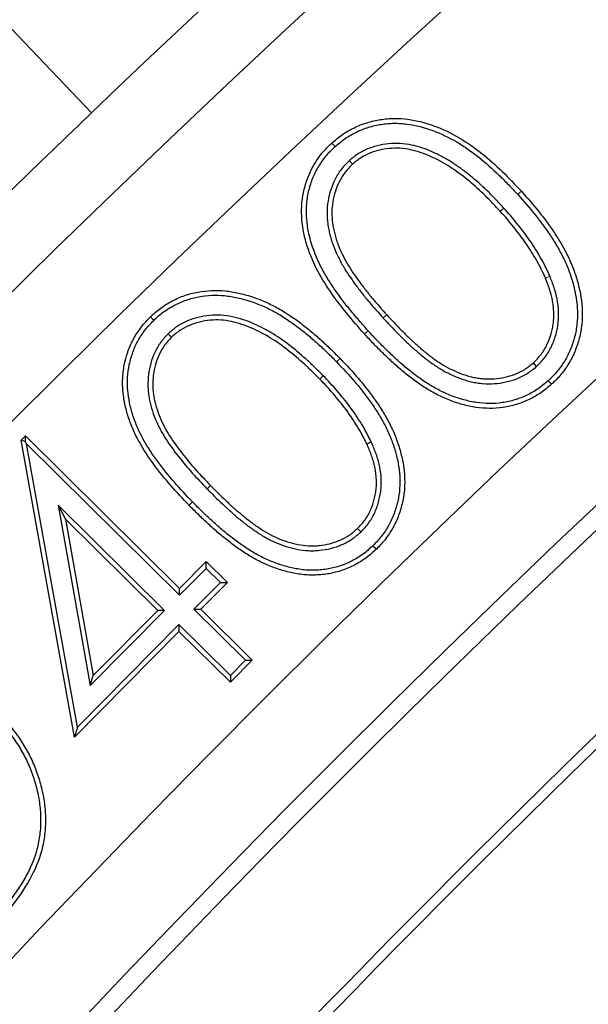
# Model space of a CAD drawing. Units: millimetres. Extents: x 0 to 420, y 0 to 297.
# Drawn here: x 74 to 77, y 241 to 246 of the extents above; entities that cross this region are included whole.
import ezdxf

# ---------------------------------------------------------------- set-up
doc = ezdxf.new("R2010")
doc.units = ezdxf.units.MM

msp = doc.modelspace()

# ---------------------------------------------------------------- linework, layer by layer
at = {"color": 7, "linetype": 'Continuous', "lineweight": 25}
for p, q in [((75.7761, 245.7424), (75.7584, 245.7618)), ((75.853, 245.6662), (75.8707, 245.6468)), ((74.7919, 244.7991), (74.7736, 244.8179)), ((74.8703, 244.7266), (74.8886, 244.7077)), ((75.7845, 244.5734), (75.8034, 244.5917)), ((76.87, 244.5486), (76.8524, 244.5681)), ((74.0714, 244.1477), (74.0955, 244.1722)), ((74.0957, 244.1402), (74.0955, 244.1722)), ((74.0955, 244.1722), (74.9323, 243.3438)), ((74.3608, 242.5365), (74.0714, 244.1477)), ((74.0957, 244.1402), (74.0714, 244.1477)), ((74.1014, 244.1294), (74.0957, 244.1402)), ((74.3777, 242.5909), (74.1014, 244.1294)), ((74.1014, 244.1294), (74.9325, 243.3067)), ((75.9721, 244.1387), (75.9482, 244.1276)), ((74.2734, 243.7961), (74.3136, 243.7193)), ((74.8511, 243.2243), (74.2734, 243.7961)), ((74.2734, 243.7961), (74.4469, 242.8161)), ((74.8139, 243.2241), (74.3136, 243.7193)), ((74.3136, 243.7193), (74.4639, 242.8706)), ((75.9166, 243.6504), (75.8984, 243.6693)), ((74.9323, 243.3438), (75.0765, 243.4893)), ((75.0767, 243.4522), (75.0765, 243.4893)), ((75.0765, 243.4893), (75.1915, 243.3757)), ((74.9325, 243.3067), (75.0767, 243.4522)), ((75.0767, 243.4522), (75.1543, 243.3755)), ((75.1543, 243.3755), (75.0102, 243.23)), ((75.1915, 243.3757), (75.0473, 243.2302)), ((75.1543, 243.3755), (75.1915, 243.3757)), ((74.9325, 243.3067), (74.9323, 243.3438)), ((74.4469, 242.8161), (74.8511, 243.2243)), ((74.4639, 242.8706), (74.8139, 243.2241)), ((74.8511, 243.2243), (74.8139, 243.2241)), ((75.0102, 243.23), (75.0473, 243.2302)), ((75.0102, 243.23), (75.2894, 242.9535)), ((75.0473, 243.2302), (75.3265, 242.9537)), ((74.9287, 243.1476), (74.3777, 242.5909)), ((74.9287, 243.1476), (74.9289, 243.1104)), ((75.2079, 242.8711), (74.9287, 243.1476)), ((74.9289, 243.1104), (74.3608, 242.5365)), ((75.2081, 242.834), (74.9289, 243.1104)), ((75.2894, 242.9535), (75.2079, 242.8711)), ((75.3265, 242.9537), (75.2081, 242.834)), ((75.2894, 242.9535), (75.3265, 242.9537)), ((74.4469, 242.8161), (74.4639, 242.8706)), ((75.2079, 242.8711), (75.2081, 242.834)), ((74.3777, 242.5909), (74.3608, 242.5365))]:
    msp.add_line(p, q, dxfattribs=at)
at = {"color": 8, "linetype": 'Continuous', "lineweight": 18}
for p, q in [((76.6923, 245.4087), (76.6729, 245.391)), ((76.9419, 245.0381), (76.9178, 245.0277)), ((76.0368, 244.8119), (76.0562, 244.8296)), ((75.9552, 244.7428), (75.9358, 244.7251)), ((75.712, 244.498), (75.6932, 244.4797)), ((75.081, 243.8845), (75.0999, 243.9027))]:
    msp.add_line(p, q, dxfattribs=at)
at = {"color": 7, "linetype": 'Continuous', "lineweight": 25, "flags": 128}
for points in [[(70.2659, 250.3238), (72.3803, 248.1034), (74.454, 245.9258)], [(76.933, 244.4711), (76.9383, 244.4653), (76.9436, 244.4595), (76.9507, 244.4517)], [(75.9819, 243.5756), (75.9874, 243.5699), (75.9929, 243.5643), (76.0001, 243.5567)]]:
    msp.add_lwpolyline(points, dxfattribs=at)
at = {"color": 8, "linetype": 'Continuous', "lineweight": 18, "flags": 128}
for points in [[(76.7678, 245.4822), (76.7736, 245.4875), (76.7795, 245.4928), (76.7872, 245.4999)], [(75.0027, 243.8131), (74.9971, 243.8077), (74.9914, 243.8022), (74.9839, 243.7948)]]:
    msp.add_lwpolyline(points, dxfattribs=at)
at = {"color": 7, "linetype": 'Continuous', "lineweight": 25}
for radius in [81.9443, 69]:
    msp.add_circle((124.5809, 193.64), radius, dxfattribs=at)
at = {"color": 8, "linetype": 'Continuous', "lineweight": 18}
for radius in [81.9424, 72.0372, 71.5379]:
    msp.add_circle((124.5809, 193.64), radius, dxfattribs=at)
for radius, start, end in [(81.1236, 95.610805, 174.389195), (80.723, 95.610805, 174.389195), (69.5, 311.311433, 309.268445)]:
    msp.add_arc((124.5809, 193.64), radius, start, end, dxfattribs=at)
at = {"color": 7, "linetype": 'Continuous', "lineweight": 25}
for radius, start, end in [(68.9, 30, 210), (72.4328, 113.707649, 133.792351), (63.2, 106.467443, 143.938557), (68.1, 126.039666, 143.960334), (68.0438, 126.087559, 143.912441), (72.4328, 133.792351, 136.207649), (63.8562, 126.107805, 143.892195), (63.8, 126.057983, 143.942017)]:
    msp.add_arc((124.5809, 193.64), radius, start, end, dxfattribs=at)
at = {"color": 8, "linetype": 'Continuous', "lineweight": 18}
msp.add_open_spline([(105.7617, 254.2728), (104.5211, 253.8634), (102.0313, 253.0417), (98.3917, 251.5147), (94.829, 249.7711), (91.3709, 247.796), (88.0364, 245.6047), (84.8465, 243.2077), (81.8184, 240.6214), (78.9727, 237.8582), (76.3048, 234.9494), (74.6895, 232.8842), (73.8846, 231.8551)], degree=3, knots=[0, 0, 0, 0, 0.098928, 0.198545, 0.298701, 0.399239, 0.5, 0.60076, 0.701297, 0.801452, 0.901071, 1, 1, 1, 1], dxfattribs=at)
at = {"color": 7, "linetype": 'Continuous', "lineweight": 25}
for points, knots in [([(75.7584, 245.7618), (75.7772, 245.7782), (75.7963, 245.7942), (75.8371, 245.8219), (75.8585, 245.8342), (75.9031, 245.8559), (75.9266, 245.8652), (75.974, 245.8796), (75.9981, 245.8851), (76.0468, 245.8929), (76.0715, 245.8953), (76.1216, 245.8954), (76.1465, 245.8939), (76.2204, 245.8845), (76.2691, 245.8714), (76.3622, 245.837), (76.4068, 245.8158), (76.4922, 245.7654), (76.5331, 245.7362), (76.6498, 245.6436), (76.7196, 245.5729), (76.7872, 245.4999)], [0, 0, 0, 0, 0.0625, 0.0625, 0.125, 0.125, 0.1875, 0.1875, 0.25, 0.25, 0.3125, 0.3125, 0.375, 0.375, 0.5, 0.5, 0.625, 0.625, 0.75, 0.75, 1, 1, 1, 1]), ([(75.7761, 245.7424), (75.7853, 245.7504), (75.7943, 245.7582), (75.8124, 245.7728), (75.8218, 245.7798), (75.8508, 245.7995), (75.8714, 245.8113), (75.9138, 245.8319), (75.9355, 245.8405), (75.9805, 245.8542), (76.0037, 245.8594), (76.0388, 245.865), (76.0505, 245.8665), (76.0739, 245.8686), (76.0854, 245.8691), (76.1089, 245.8691), (76.1208, 245.8687), (76.1446, 245.8672), (76.1563, 245.8662), (76.2149, 245.8587), (76.2614, 245.8463), (76.3514, 245.813), (76.395, 245.7923), (76.4572, 245.7556), (76.4774, 245.7424), (76.5171, 245.7145), (76.5366, 245.6999), (76.5937, 245.6546), (76.6299, 245.6218), (76.683, 245.5708), (76.7004, 245.5536), (76.7343, 245.5184), (76.751, 245.5004), (76.7678, 245.4822)], [0.0004576, 0.0004576, 0.0004576, 0.0004576, 0.03125, 0.03125, 0.0625, 0.0625, 0.125, 0.125, 0.1875, 0.1875, 0.25, 0.25, 0.28125, 0.28125, 0.3125, 0.3125, 0.34375, 0.34375, 0.375, 0.375, 0.5, 0.5, 0.625, 0.625, 0.6875, 0.6875, 0.75, 0.75, 0.875, 0.875, 0.9375, 0.9375, 0.9998099, 0.9998099, 0.9998099, 0.9998099]), ([(75.9358, 244.7251), (75.9029, 244.762), (75.8703, 244.7991), (75.8081, 244.8756), (75.7784, 244.9149), (75.7224, 244.9964), (75.6963, 245.0385), (75.652, 245.126), (75.6337, 245.1715), (75.6064, 245.2666), (75.5974, 245.3153), (75.5924, 245.4136), (75.597, 245.4637), (75.6147, 245.5349), (75.6218, 245.5583), (75.6404, 245.6041), (75.6518, 245.6264), (75.677, 245.6687), (75.691, 245.689), (75.7224, 245.727), (75.7403, 245.7446), (75.7584, 245.7618)], [0, 0, 0, 0, 0.125, 0.125, 0.25, 0.25, 0.375, 0.375, 0.5, 0.5, 0.625, 0.625, 0.75, 0.75, 0.8125, 0.8125, 0.875, 0.875, 0.9375, 0.9375, 1, 1, 1, 1]), ([(75.9552, 244.7428), (75.9389, 244.7611), (75.9226, 244.7794), (75.8907, 244.8162), (75.8751, 244.8348), (75.8443, 244.8727), (75.8292, 244.8918), (75.8, 244.9305), (75.7859, 244.9503), (75.7583, 244.9904), (75.745, 245.0105), (75.7201, 245.0515), (75.7085, 245.0725), (75.676, 245.1366), (75.6583, 245.1808), (75.6386, 245.2496), (75.633, 245.2728), (75.625, 245.3191), (75.6223, 245.3429), (75.6206, 245.3779), (75.6204, 245.3895), (75.621, 245.413), (75.6216, 245.4248), (75.6247, 245.4597), (75.6287, 245.4825), (75.6372, 245.5167), (75.6405, 245.5282), (75.6475, 245.5506), (75.6513, 245.5614), (75.6644, 245.5935), (75.6752, 245.6144), (75.6993, 245.6547), (75.7126, 245.6739), (75.7347, 245.7007), (75.7425, 245.7093), (75.7587, 245.7259), (75.7673, 245.734), (75.7761, 245.7424)], [0.0001746, 0.0001746, 0.0001746, 0.0001746, 0.0625, 0.0625, 0.125, 0.125, 0.1875, 0.1875, 0.25, 0.25, 0.3125, 0.3125, 0.375, 0.375, 0.5, 0.5, 0.5625, 0.5625, 0.625, 0.625, 0.65625, 0.65625, 0.6875, 0.6875, 0.75, 0.75, 0.78125, 0.78125, 0.8125, 0.8125, 0.875, 0.875, 0.9375, 0.9375, 0.96875, 0.96875, 0.9995392, 0.9995392, 0.9995392, 0.9995392]), ([(76.6923, 245.4087), (76.6923, 245.4087), (76.6923, 245.4087), (76.6923, 245.4088), (76.6791, 245.4231), (76.6657, 245.4377), (76.6382, 245.4664), (76.6242, 245.4804), (76.5817, 245.5217), (76.5527, 245.5487), (76.5066, 245.5871), (76.4909, 245.5994), (76.459, 245.6233), (76.4429, 245.6349), (76.4096, 245.6574), (76.3923, 245.6682), (76.3571, 245.688), (76.3392, 245.6971), (76.3029, 245.7144), (76.284, 245.7225), (76.2457, 245.7365), (76.2263, 245.7426), (76.1862, 245.7525), (76.1657, 245.7561), (76.1239, 245.7601), (76.1029, 245.7604), (76.0406, 245.7564), (75.9995, 245.748), (75.9406, 245.7252), (75.9214, 245.7158), (75.8851, 245.6927), (75.869, 245.6794), (75.854, 245.667), (75.8537, 245.6668), (75.8533, 245.6665), (75.853, 245.6662)], [-0.000147, -0.000147, -0.000147, -0.000147, 0, 0, 0, 0.0625, 0.0625, 0.125, 0.125, 0.25, 0.25, 0.3125, 0.3125, 0.375, 0.375, 0.4375, 0.4375, 0.5, 0.5, 0.5625, 0.5625, 0.625, 0.625, 0.6875, 0.6875, 0.75, 0.75, 0.875, 0.875, 0.9375, 0.9375, 1, 1, 1, 1.001398, 1.001398, 1.001398, 1.001398]), ([(76.6729, 245.391), (76.6201, 245.4485), (76.5654, 245.504), (76.4753, 245.579), (76.444, 245.6025), (76.3796, 245.646), (76.3458, 245.6649), (76.2756, 245.6983), (76.2385, 245.7125), (76.1817, 245.7266), (76.1625, 245.7301), (76.1234, 245.7339), (76.1035, 245.7341), (76.0449, 245.7304), (76.0062, 245.7224), (75.9512, 245.7011), (75.9338, 245.6926), (75.901, 245.6717), (75.8858, 245.6593), (75.8707, 245.6468)], [0, 0, 0, 0, 0.25, 0.25, 0.375, 0.375, 0.5, 0.5, 0.625, 0.625, 0.6875, 0.6875, 0.75, 0.75, 0.875, 0.875, 0.9375, 0.9375, 1, 1, 1, 1]), ([(75.853, 245.6662), (75.8527, 245.6659), (75.8524, 245.6656), (75.8521, 245.6653), (75.8384, 245.6515), (75.8236, 245.6367), (75.7972, 245.6028), (75.7861, 245.5846), (75.7575, 245.5285), (75.7447, 245.4884), (75.7344, 245.4268), (75.7325, 245.4057), (75.7324, 245.3638), (75.7338, 245.3435), (75.7379, 245.3125), (75.7397, 245.3022), (75.7438, 245.2822), (75.746, 245.2724), (75.751, 245.2525), (75.7538, 245.2425), (75.7601, 245.223), (75.7634, 245.2134), (75.7739, 245.1849), (75.7821, 245.1658), (75.7998, 245.1295), (75.8091, 245.1118), (75.8396, 245.0592), (75.8623, 245.0266), (75.8973, 244.9785), (75.9093, 244.9625), (75.934, 244.9314), (75.9465, 244.9162), (75.9843, 244.8708), (76.0107, 244.8411), (76.0367, 244.8121), (76.0368, 244.812), (76.0368, 244.812), (76.0368, 244.8119)], [-0.001396, -0.001396, -0.001396, -0.001396, 0, 0, 0, 0.0625, 0.0625, 0.125, 0.125, 0.25, 0.25, 0.3125, 0.3125, 0.375, 0.375, 0.40625, 0.40625, 0.4375, 0.4375, 0.46875, 0.46875, 0.5, 0.5, 0.5625, 0.5625, 0.625, 0.625, 0.75, 0.75, 0.8125, 0.8125, 0.875, 0.875, 1, 1, 1, 1.000183, 1.000183, 1.000183, 1.000183]), ([(75.8707, 245.6468), (75.8569, 245.6329), (75.8431, 245.619), (75.8191, 245.5882), (75.8088, 245.5715), (75.7822, 245.5192), (75.7702, 245.4815), (75.7605, 245.4237), (75.7588, 245.4042), (75.7587, 245.3652), (75.76, 245.3456), (75.7639, 245.3166), (75.7656, 245.307), (75.7694, 245.2878), (75.7716, 245.2783), (75.7763, 245.2594), (75.779, 245.25), (75.7849, 245.2314), (75.7881, 245.2222), (75.7983, 245.1947), (75.8059, 245.1767), (75.8231, 245.1416), (75.8322, 245.1243), (75.8616, 245.0737), (75.8839, 245.0415), (75.9183, 244.9942), (75.9301, 244.9786), (75.9544, 244.948), (75.9667, 244.9329), (76.0042, 244.8879), (76.0301, 244.8587), (76.0562, 244.8296)], [0, 0, 0, 0, 0.0625, 0.0625, 0.125, 0.125, 0.25, 0.25, 0.3125, 0.3125, 0.375, 0.375, 0.40625, 0.40625, 0.4375, 0.4375, 0.46875, 0.46875, 0.5, 0.5, 0.5625, 0.5625, 0.625, 0.625, 0.75, 0.75, 0.8125, 0.8125, 0.875, 0.875, 1, 1, 1, 1]), ([(76.7872, 245.4999), (76.8203, 245.4629), (76.8531, 245.4257), (76.8994, 245.3674), (76.9144, 245.3477), (76.9437, 245.3076), (76.9579, 245.2873), (76.9852, 245.2459), (76.9981, 245.2247), (77.0224, 245.1815), (77.0341, 245.1595), (77.0501, 245.126), (77.0552, 245.1146), (77.0646, 245.0917), (77.069, 245.0801), (77.0817, 245.0451), (77.0892, 245.0214), (77.1081, 244.9495), (77.1165, 244.9002), (77.1186, 244.8258), (77.1176, 244.801), (77.1138, 244.764), (77.112, 244.7517), (77.1075, 244.7273), (77.1049, 244.7152), (77.0989, 244.6911), (77.0955, 244.6792), (77.0876, 244.6556), (77.0833, 244.644), (77.074, 244.621), (77.0689, 244.6097), (77.0577, 244.5876), (77.0516, 244.5768), (77.0323, 244.5449), (77.0181, 244.5245), (76.9863, 244.4864), (76.9686, 244.4689), (76.9507, 244.4517)], [0, 0, 0, 0, 0.125, 0.125, 0.1875, 0.1875, 0.25, 0.25, 0.3125, 0.3125, 0.375, 0.375, 0.40625, 0.40625, 0.4375, 0.4375, 0.5, 0.5, 0.625, 0.625, 0.6875, 0.6875, 0.71875, 0.71875, 0.75, 0.75, 0.78125, 0.78125, 0.8125, 0.8125, 0.84375, 0.84375, 0.875, 0.875, 0.9375, 0.9375, 1, 1, 1, 1]), ([(76.7678, 245.4822), (76.8009, 245.4453), (76.8331, 245.4087), (76.8786, 245.3514), (76.8934, 245.3319), (76.9223, 245.2924), (76.9363, 245.2725), (76.963, 245.2319), (76.9755, 245.2114), (76.9993, 245.1691), (77.0108, 245.1474), (77.0263, 245.115), (77.0311, 245.1042), (77.0402, 245.0821), (77.0445, 245.0708), (77.0568, 245.0368), (77.064, 245.014), (77.0823, 244.9443), (77.0904, 244.8971), (77.0923, 244.8263), (77.0914, 244.8024), (77.0877, 244.7674), (77.0861, 244.7559), (77.0818, 244.7326), (77.0793, 244.7209), (77.0736, 244.698), (77.0704, 244.6869), (77.0629, 244.6646), (77.0587, 244.6533), (77.0499, 244.6314), (77.0452, 244.6209), (77.0346, 244.6001), (77.0288, 244.5898), (77.0104, 244.5595), (76.997, 244.5402), (76.9672, 244.5045), (76.9507, 244.4882), (76.933, 244.4711)], [0.00019, 0.00019, 0.00019, 0.00019, 0.125, 0.125, 0.1875, 0.1875, 0.25, 0.25, 0.3125, 0.3125, 0.375, 0.375, 0.40625, 0.40625, 0.4375, 0.4375, 0.5, 0.5, 0.625, 0.625, 0.6875, 0.6875, 0.71875, 0.71875, 0.75, 0.75, 0.78125, 0.78125, 0.8125, 0.8125, 0.84375, 0.84375, 0.875, 0.875, 0.9375, 0.9375, 0.9994509, 0.9994509, 0.9994509, 0.9994509]), ([(76.9178, 245.0277), (76.9104, 245.0445), (76.9031, 245.0613), (76.8868, 245.0942), (76.878, 245.1103), (76.8509, 245.1582), (76.8314, 245.1893), (76.8002, 245.2346), (76.7895, 245.2495), (76.7673, 245.2787), (76.7559, 245.2931), (76.733, 245.3218), (76.7214, 245.336), (76.6975, 245.3637), (76.6852, 245.3774), (76.6729, 245.391)], [0, 0, 0, 0, 0.125, 0.125, 0.25, 0.25, 0.5, 0.5, 0.625, 0.625, 0.75, 0.75, 0.875, 0.875, 1, 1, 1, 1]), ([(76.9419, 245.0381), (76.9419, 245.0382), (76.9419, 245.0382), (76.9419, 245.0383), (76.9345, 245.055), (76.9269, 245.0723), (76.91, 245.1064), (76.901, 245.1229), (76.8733, 245.1718), (76.8535, 245.2035), (76.8216, 245.2498), (76.8106, 245.2651), (76.788, 245.2948), (76.7766, 245.3094), (76.7534, 245.3383), (76.7415, 245.3528), (76.7171, 245.3812), (76.7047, 245.3949), (76.6924, 245.4086), (76.6924, 245.4086), (76.6924, 245.4086), (76.6923, 245.4087)], [-0.000494, -0.000494, -0.000494, -0.000494, 0, 0, 0, 0.125, 0.125, 0.25, 0.25, 0.5, 0.5, 0.625, 0.625, 0.75, 0.75, 0.875, 0.875, 1, 1, 1, 1.000312, 1.000312, 1.000312, 1.000312]), ([(76.8524, 244.5681), (76.867, 244.5828), (76.8816, 244.5976), (76.9067, 244.6305), (76.9174, 244.6484), (76.9354, 244.6858), (76.9426, 244.7053), (76.9512, 244.7351), (76.9537, 244.7452), (76.9579, 244.7655), (76.9597, 244.7757), (76.9623, 244.7962), (76.9629, 244.8066), (76.9634, 244.8273), (76.9633, 244.8376), (76.9623, 244.8583), (76.9616, 244.8687), (76.9592, 244.8892), (76.9575, 244.8994), (76.9514, 244.9299), (76.9462, 244.95), (76.9336, 244.9894), (76.9258, 245.0086), (76.9178, 245.0277)], [0, 0, 0, 0, 0.125, 0.125, 0.25, 0.25, 0.375, 0.375, 0.4375, 0.4375, 0.5, 0.5, 0.5625, 0.5625, 0.625, 0.625, 0.6875, 0.6875, 0.75, 0.75, 0.875, 0.875, 1, 1, 1, 1]), ([(76.87, 244.5486), (76.8704, 244.549), (76.8707, 244.5493), (76.871, 244.5496), (76.8855, 244.5642), (76.9012, 244.5801), (76.9288, 244.6162), (76.9403, 244.6356), (76.9597, 244.6758), (76.9675, 244.6967), (76.9766, 244.7285), (76.9792, 244.7392), (76.9837, 244.7607), (76.9856, 244.7715), (76.9884, 244.7939), (76.9892, 244.8053), (76.9897, 244.8274), (76.9895, 244.8382), (76.9885, 244.8601), (76.9877, 244.8709), (76.9852, 244.893), (76.9834, 244.9041), (76.9769, 244.9362), (76.9715, 244.9569), (76.9583, 244.9984), (76.95, 245.0189), (76.942, 245.0379), (76.942, 245.038), (76.942, 245.038), (76.9419, 245.0381)], [-0.00277, -0.00277, -0.00277, -0.00277, 0, 0, 0, 0.125, 0.125, 0.25, 0.25, 0.375, 0.375, 0.4375, 0.4375, 0.5, 0.5, 0.5625, 0.5625, 0.625, 0.625, 0.6875, 0.6875, 0.75, 0.75, 0.875, 0.875, 1, 1, 1, 1.000439, 1.000439, 1.000439, 1.000439]), ([(74.7736, 244.8179), (74.7825, 244.8264), (74.7915, 244.8348), (74.8102, 244.8509), (74.8199, 244.8585), (74.8499, 244.8802), (74.8708, 244.8934), (74.9145, 244.9163), (74.9372, 244.9261), (74.9721, 244.9382), (74.9839, 244.9417), (75.0078, 244.9479), (75.0198, 244.9506), (75.0804, 244.9619), (75.1302, 244.964), (75.2038, 244.9568), (75.2281, 244.9527), (75.2763, 244.942), (75.3001, 244.9355), (75.3469, 244.92), (75.3699, 244.9111), (75.4152, 244.8915), (75.4374, 244.8808), (75.4807, 244.8572), (75.5017, 244.8442), (75.5429, 244.8171), (75.5632, 244.8032), (75.6029, 244.7739), (75.622, 244.7584), (75.6599, 244.7268), (75.6787, 244.7109), (75.7155, 244.678), (75.7335, 244.6612), (75.7688, 244.6268), (75.7861, 244.6092), (75.8034, 244.5917)], [0, 0, 0, 0, 0.03125, 0.03125, 0.0625, 0.0625, 0.125, 0.125, 0.1875, 0.1875, 0.21875, 0.21875, 0.25, 0.25, 0.375, 0.375, 0.4375, 0.4375, 0.5, 0.5, 0.5625, 0.5625, 0.625, 0.625, 0.6875, 0.6875, 0.75, 0.75, 0.8125, 0.8125, 0.875, 0.875, 0.9375, 0.9375, 1, 1, 1, 1]), ([(74.7919, 244.7991), (74.8008, 244.8075), (74.8094, 244.8155), (74.8267, 244.8305), (74.8358, 244.8376), (74.8643, 244.8583), (74.8841, 244.8707), (74.9255, 244.8924), (74.9471, 244.9018), (74.98, 244.9132), (74.9911, 244.9165), (75.0137, 244.9223), (75.0253, 244.9249), (75.0828, 244.9357), (75.1299, 244.9377), (75.2001, 244.9308), (75.2233, 244.9269), (75.2697, 244.9166), (75.2926, 244.9103), (75.3378, 244.8953), (75.3602, 244.8867), (75.4041, 244.8677), (75.4256, 244.8574), (75.4673, 244.8346), (75.4877, 244.8221), (75.528, 244.7955), (75.5482, 244.7817), (75.5867, 244.7532), (75.6054, 244.7381), (75.643, 244.7068), (75.6615, 244.691), (75.6977, 244.6587), (75.7154, 244.6421), (75.7502, 244.6083), (75.7673, 244.5909), (75.7845, 244.5734)], [0.0004203, 0.0004203, 0.0004203, 0.0004203, 0.03125, 0.03125, 0.0625, 0.0625, 0.125, 0.125, 0.1875, 0.1875, 0.21875, 0.21875, 0.25, 0.25, 0.375, 0.375, 0.4375, 0.4375, 0.5, 0.5, 0.5625, 0.5625, 0.625, 0.625, 0.6875, 0.6875, 0.75, 0.75, 0.8125, 0.8125, 0.875, 0.875, 0.9375, 0.9375, 0.999787, 0.999787, 0.999787, 0.999787]), ([(74.9839, 243.7948), (74.95, 243.8302), (74.9163, 243.8657), (74.8521, 243.9397), (74.8213, 243.9778), (74.7632, 244.0566), (74.7361, 244.0975), (74.7005, 244.1618), (74.6896, 244.1837), (74.6701, 244.2286), (74.6614, 244.2515), (74.6463, 244.2981), (74.6402, 244.3218), (74.6304, 244.3698), (74.6266, 244.3941), (74.6236, 244.4307), (74.6231, 244.4429), (74.6228, 244.4674), (74.6231, 244.4796), (74.6251, 244.5163), (74.6285, 244.5406), (74.6362, 244.5766), (74.6392, 244.5884), (74.646, 244.6119), (74.6498, 244.6236), (74.658, 244.6467), (74.6625, 244.658), (74.6728, 244.6803), (74.6784, 244.6912), (74.6903, 244.7126), (74.6965, 244.7231), (74.71, 244.7435), (74.7172, 244.7535), (74.7322, 244.7729), (74.74, 244.7823), (74.7564, 244.8005), (74.765, 244.8092), (74.7736, 244.8179)], [0, 0, 0, 0, 0.125, 0.125, 0.25, 0.25, 0.375, 0.375, 0.4375, 0.4375, 0.5, 0.5, 0.5625, 0.5625, 0.625, 0.625, 0.65625, 0.65625, 0.6875, 0.6875, 0.75, 0.75, 0.78125, 0.78125, 0.8125, 0.8125, 0.84375, 0.84375, 0.875, 0.875, 0.90625, 0.90625, 0.9375, 0.9375, 0.96875, 0.96875, 1, 1, 1, 1]), ([(75.712, 244.498), (75.7119, 244.4981), (75.7119, 244.4981), (75.7119, 244.4981), (75.6983, 244.5119), (75.6845, 244.5259), (75.6563, 244.5534), (75.6419, 244.5668), (75.5986, 244.6064), (75.5688, 244.6325), (75.5065, 244.6812), (75.4739, 244.7041), (75.4232, 244.7356), (75.4058, 244.7456), (75.3703, 244.7642), (75.3521, 244.7728), (75.3155, 244.7887), (75.2964, 244.7961), (75.2579, 244.8085), (75.2386, 244.8139), (75.1985, 244.8225), (75.178, 244.8256), (75.1364, 244.8283), (75.1156, 244.8279), (75.0537, 244.8219), (75.0132, 244.8118), (74.9557, 244.7875), (74.9369, 244.7778), (74.9014, 244.7539), (74.8857, 244.7401), (74.8712, 244.7274), (74.8709, 244.7271), (74.8706, 244.7268), (74.8703, 244.7266)], [-0.000167, -0.000167, -0.000167, -0.000167, 0, 0, 0, 0.0625, 0.0625, 0.125, 0.125, 0.25, 0.25, 0.375, 0.375, 0.4375, 0.4375, 0.5, 0.5, 0.5625, 0.5625, 0.625, 0.625, 0.6875, 0.6875, 0.75, 0.75, 0.875, 0.875, 0.9375, 0.9375, 1, 1, 1, 1.001353, 1.001353, 1.001353, 1.001353]), ([(75.6932, 244.4797), (75.6796, 244.4935), (75.666, 244.5073), (75.6382, 244.5344), (75.6241, 244.5476), (75.5812, 244.5868), (75.552, 244.6123), (75.491, 244.6601), (75.4592, 244.6824), (75.4098, 244.713), (75.393, 244.7227), (75.3587, 244.7407), (75.3412, 244.7489), (75.3056, 244.7644), (75.2875, 244.7714), (75.2507, 244.7833), (75.232, 244.7885), (75.1941, 244.7966), (75.1749, 244.7995), (75.1362, 244.802), (75.1168, 244.8016), (75.0589, 244.7961), (75.0209, 244.7865), (74.9672, 244.7639), (74.9499, 244.7549), (74.9177, 244.7333), (74.9031, 244.7205), (74.8886, 244.7077)], [0, 0, 0, 0, 0.0625, 0.0625, 0.125, 0.125, 0.25, 0.25, 0.375, 0.375, 0.4375, 0.4375, 0.5, 0.5, 0.5625, 0.5625, 0.625, 0.625, 0.6875, 0.6875, 0.75, 0.75, 0.875, 0.875, 0.9375, 0.9375, 1, 1, 1, 1]), ([(76.0368, 244.8119), (76.0369, 244.8119), (76.0369, 244.8119), (76.037, 244.8118), (76.0634, 244.7832), (76.0904, 244.7542), (76.132, 244.7122), (76.146, 244.6984), (76.1747, 244.6709), (76.1894, 244.6574), (76.2191, 244.6312), (76.234, 244.6184), (76.2649, 244.593), (76.2808, 244.5807), (76.3136, 244.5572), (76.3303, 244.5461), (76.365, 244.525), (76.3833, 244.5152), (76.4198, 244.4979), (76.4383, 244.4898), (76.4675, 244.4792), (76.4775, 244.476), (76.4974, 244.4704), (76.5071, 244.468), (76.5268, 244.4634), (76.5369, 244.4612), (76.5579, 244.4578), (76.5684, 244.4567), (76.5995, 244.4543), (76.6202, 244.4543), (76.6824, 244.4584), (76.7236, 244.4671), (76.7823, 244.49), (76.8015, 244.4993), (76.8378, 244.5222), (76.8539, 244.5355), (76.869, 244.5478), (76.8693, 244.5481), (76.8697, 244.5484), (76.87, 244.5486)], [-0.000183, -0.000183, -0.000183, -0.000183, 0, 0, 0, 0.125, 0.125, 0.1875, 0.1875, 0.25, 0.25, 0.3125, 0.3125, 0.375, 0.375, 0.4375, 0.4375, 0.5, 0.5, 0.5625, 0.5625, 0.59375, 0.59375, 0.625, 0.625, 0.65625, 0.65625, 0.6875, 0.6875, 0.75, 0.75, 0.875, 0.875, 0.9375, 0.9375, 1, 1, 1, 1.001465, 1.001465, 1.001465, 1.001465]), ([(76.0562, 244.8296), (76.0827, 244.801), (76.1093, 244.7724), (76.1505, 244.7308), (76.1644, 244.7171), (76.1926, 244.6901), (76.207, 244.6769), (76.2362, 244.6511), (76.251, 244.6384), (76.2812, 244.6136), (76.2966, 244.6017), (76.3283, 244.5789), (76.3446, 244.5681), (76.3779, 244.5478), (76.3952, 244.5386), (76.4304, 244.5219), (76.4484, 244.5141), (76.4759, 244.5041), (76.4852, 244.5011), (76.504, 244.4958), (76.5134, 244.4935), (76.5324, 244.489), (76.542, 244.487), (76.5612, 244.4839), (76.571, 244.4828), (76.6002, 244.4806), (76.6197, 244.4805), (76.6781, 244.4844), (76.7168, 244.4926), (76.7714, 244.5139), (76.7891, 244.5225), (76.8221, 244.5433), (76.8372, 244.5557), (76.8524, 244.5681)], [0, 0, 0, 0, 0.125, 0.125, 0.1875, 0.1875, 0.25, 0.25, 0.3125, 0.3125, 0.375, 0.375, 0.4375, 0.4375, 0.5, 0.5, 0.5625, 0.5625, 0.59375, 0.59375, 0.625, 0.625, 0.65625, 0.65625, 0.6875, 0.6875, 0.75, 0.75, 0.875, 0.875, 0.9375, 0.9375, 1, 1, 1, 1]), ([(75.0027, 243.8131), (74.9688, 243.8484), (74.9356, 243.8835), (74.8724, 243.9564), (74.8419, 243.9941), (74.7848, 244.0715), (74.7583, 244.1115), (74.7238, 244.1738), (74.7133, 244.195), (74.6945, 244.2383), (74.6861, 244.2605), (74.6716, 244.3053), (74.6657, 244.328), (74.6563, 244.3742), (74.6527, 244.3975), (74.6498, 244.4322), (74.6493, 244.4438), (74.6491, 244.4671), (74.6493, 244.4788), (74.6513, 244.5135), (74.6545, 244.5364), (74.6617, 244.5705), (74.6645, 244.5817), (74.671, 244.6041), (74.6747, 244.6153), (74.6825, 244.6373), (74.6867, 244.6478), (74.6963, 244.6686), (74.7017, 244.679), (74.7129, 244.6994), (74.7188, 244.7092), (74.7315, 244.7285), (74.7384, 244.7379), (74.7526, 244.7564), (74.7599, 244.7652), (74.7752, 244.7822), (74.7835, 244.7905), (74.7919, 244.7991)], [0.0001499, 0.0001499, 0.0001499, 0.0001499, 0.125, 0.125, 0.25, 0.25, 0.375, 0.375, 0.4375, 0.4375, 0.5, 0.5, 0.5625, 0.5625, 0.625, 0.625, 0.65625, 0.65625, 0.6875, 0.6875, 0.75, 0.75, 0.78125, 0.78125, 0.8125, 0.8125, 0.84375, 0.84375, 0.875, 0.875, 0.90625, 0.90625, 0.9375, 0.9375, 0.96875, 0.96875, 0.9995768, 0.9995768, 0.9995768, 0.9995768]), ([(74.8703, 244.7266), (74.87, 244.7262), (74.8697, 244.7259), (74.8694, 244.7256), (74.8562, 244.7116), (74.8419, 244.6964), (74.8167, 244.6616), (74.8065, 244.6432), (74.7801, 244.5868), (74.7685, 244.5462), (74.7608, 244.4846), (74.7599, 244.4638), (74.7604, 244.4331), (74.7609, 244.4227), (74.763, 244.4017), (74.7646, 244.3914), (74.7681, 244.3714), (74.7701, 244.3616), (74.7746, 244.3417), (74.7772, 244.3318), (74.7858, 244.3025), (74.7925, 244.2833), (74.8155, 244.227), (74.8346, 244.1913), (74.8774, 244.1236), (74.901, 244.0917), (74.9495, 244.0298), (74.9747, 243.9995), (75.0272, 243.9409), (75.0541, 243.9127), (75.0809, 243.8846), (75.0809, 243.8846), (75.081, 243.8845), (75.081, 243.8845)], [-0.001349, -0.001349, -0.001349, -0.001349, 0, 0, 0, 0.0625, 0.0625, 0.125, 0.125, 0.25, 0.25, 0.3125, 0.3125, 0.34375, 0.34375, 0.375, 0.375, 0.40625, 0.40625, 0.4375, 0.4375, 0.5, 0.5, 0.625, 0.625, 0.75, 0.75, 0.875, 0.875, 1, 1, 1, 1.000214, 1.000214, 1.000214, 1.000214]), ([(74.8886, 244.7077), (74.8752, 244.6935), (74.8619, 244.6793), (74.8392, 244.648), (74.8297, 244.6309), (74.805, 244.5781), (74.7942, 244.5404), (74.787, 244.4826), (74.7861, 244.4632), (74.7867, 244.4341), (74.7871, 244.4244), (74.7891, 244.4051), (74.7905, 244.3956), (74.7939, 244.3764), (74.7958, 244.3669), (74.8001, 244.348), (74.8026, 244.3387), (74.8107, 244.3107), (74.8171, 244.2924), (74.8391, 244.2386), (74.8575, 244.2042), (74.8989, 244.1387), (74.922, 244.1075), (74.9698, 244.0464), (74.9946, 244.0166), (75.0464, 243.9589), (75.0731, 243.9308), (75.0999, 243.9027)], [0, 0, 0, 0, 0.0625, 0.0625, 0.125, 0.125, 0.25, 0.25, 0.3125, 0.3125, 0.34375, 0.34375, 0.375, 0.375, 0.40625, 0.40625, 0.4375, 0.4375, 0.5, 0.5, 0.625, 0.625, 0.75, 0.75, 0.875, 0.875, 1, 1, 1, 1]), ([(76.9507, 244.4517), (76.9414, 244.4437), (76.9322, 244.4356), (76.913, 244.4201), (76.903, 244.4128), (76.8724, 244.3921), (76.851, 244.3797), (76.8178, 244.3637), (76.8064, 244.3589), (76.7834, 244.35), (76.7718, 244.3459), (76.7483, 244.3387), (76.7363, 244.3356), (76.7123, 244.3303), (76.7001, 244.3281), (76.6636, 244.3226), (76.639, 244.3208), (76.5897, 244.321), (76.5651, 244.323), (76.5164, 244.3304), (76.4923, 244.3357), (76.4566, 244.3453), (76.4448, 244.3488), (76.4214, 244.3565), (76.4098, 244.3608), (76.3869, 244.3699), (76.3756, 244.3747), (76.3531, 244.3847), (76.3419, 244.3899), (76.309, 244.4066), (76.2876, 244.4189), (76.2459, 244.4452), (76.2256, 244.4591), (76.1859, 244.4883), (76.1666, 244.5037), (76.1287, 244.5352), (76.1101, 244.5513), (76.0737, 244.5845), (76.0559, 244.6015), (76.0207, 244.636), (76.0033, 244.6534), (75.9692, 244.6889), (75.9525, 244.707), (75.9358, 244.7251)], [0, 0, 0, 0, 0.03125, 0.03125, 0.0625, 0.0625, 0.125, 0.125, 0.15625, 0.15625, 0.1875, 0.1875, 0.21875, 0.21875, 0.25, 0.25, 0.3125, 0.3125, 0.375, 0.375, 0.4375, 0.4375, 0.46875, 0.46875, 0.5, 0.5, 0.53125, 0.53125, 0.5625, 0.5625, 0.625, 0.625, 0.6875, 0.6875, 0.75, 0.75, 0.8125, 0.8125, 0.875, 0.875, 0.9375, 0.9375, 1, 1, 1, 1]), ([(76.933, 244.4711), (76.9239, 244.4632), (76.915, 244.4555), (76.8971, 244.441), (76.8878, 244.4342), (76.8588, 244.4146), (76.8384, 244.4028), (76.807, 244.3877), (76.7964, 244.3831), (76.7746, 244.3747), (76.7634, 244.3708), (76.7412, 244.364), (76.7301, 244.3611), (76.7073, 244.3561), (76.6957, 244.3539), (76.661, 244.3488), (76.6377, 244.347), (76.5912, 244.3472), (76.5678, 244.3491), (76.5215, 244.3562), (76.4983, 244.3613), (76.4638, 244.3706), (76.4524, 244.3739), (76.4301, 244.3813), (76.4192, 244.3853), (76.3971, 244.3941), (76.3859, 244.3989), (76.364, 244.4085), (76.3533, 244.4136), (76.3217, 244.4296), (76.301, 244.4415), (76.2605, 244.4671), (76.2406, 244.4806), (76.202, 244.5091), (76.1831, 244.5241), (76.1458, 244.5551), (76.1275, 244.571), (76.0917, 244.6036), (76.0741, 244.6205), (76.0392, 244.6546), (76.022, 244.6718), (75.9884, 244.7068), (75.9719, 244.7247), (75.9552, 244.7428)], [0.0005556, 0.0005556, 0.0005556, 0.0005556, 0.03125, 0.03125, 0.0625, 0.0625, 0.125, 0.125, 0.15625, 0.15625, 0.1875, 0.1875, 0.21875, 0.21875, 0.25, 0.25, 0.3125, 0.3125, 0.375, 0.375, 0.4375, 0.4375, 0.46875, 0.46875, 0.5, 0.5, 0.53125, 0.53125, 0.5625, 0.5625, 0.625, 0.625, 0.6875, 0.6875, 0.75, 0.75, 0.8125, 0.8125, 0.875, 0.875, 0.9375, 0.9375, 0.9998252, 0.9998252, 0.9998252, 0.9998252]), ([(75.8034, 244.5917), (75.8373, 244.5559), (75.8713, 244.5202), (75.9191, 244.4639), (75.9345, 244.4446), (75.9648, 244.4058), (75.9797, 244.3861), (76.008, 244.3458), (76.0216, 244.3253), (76.0476, 244.2834), (76.0597, 244.262), (76.0764, 244.229), (76.0818, 244.2179), (76.0921, 244.1955), (76.0971, 244.1843), (76.1108, 244.15), (76.119, 244.1267), (76.1297, 244.0913), (76.1329, 244.0794), (76.1386, 244.0555), (76.1411, 244.0434), (76.1459, 244.0192), (76.148, 244.0071), (76.1511, 243.9827), (76.1522, 243.9704), (76.1545, 243.9335), (76.1547, 243.9088), (76.151, 243.8597), (76.1473, 243.8352), (76.1392, 243.7992), (76.1361, 243.7872), (76.1293, 243.7636), (76.1255, 243.7519), (76.1168, 243.7288), (76.112, 243.7174), (76.1018, 243.695), (76.0963, 243.684), (76.0782, 243.6518), (76.0645, 243.6312), (76.0419, 243.602), (76.034, 243.5925), (76.0174, 243.5743), (76.0088, 243.5655), (76.0001, 243.5567)], [0, 0, 0, 0, 0.125, 0.125, 0.1875, 0.1875, 0.25, 0.25, 0.3125, 0.3125, 0.375, 0.375, 0.40625, 0.40625, 0.4375, 0.4375, 0.5, 0.5, 0.53125, 0.53125, 0.5625, 0.5625, 0.59375, 0.59375, 0.625, 0.625, 0.6875, 0.6875, 0.75, 0.75, 0.78125, 0.78125, 0.8125, 0.8125, 0.84375, 0.84375, 0.875, 0.875, 0.9375, 0.9375, 0.96875, 0.96875, 1, 1, 1, 1]), ([(75.7845, 244.5734), (75.8184, 244.5377), (75.852, 244.5024), (75.8988, 244.4472), (75.914, 244.4283), (75.944, 244.3899), (75.9585, 244.3706), (75.9862, 244.3312), (75.9996, 244.3109), (76.025, 244.2701), (76.0366, 244.2495), (76.0529, 244.2174), (76.0581, 244.2066), (76.0682, 244.1849), (76.0729, 244.174), (76.0861, 244.1411), (76.0942, 244.1181), (76.1045, 244.0842), (76.1075, 244.073), (76.1129, 244.0499), (76.1155, 244.038), (76.1201, 244.0145), (76.1221, 244.003), (76.125, 243.98), (76.1261, 243.9683), (76.1282, 243.9328), (76.1284, 243.9095), (76.1249, 243.8629), (76.1215, 243.8399), (76.1137, 243.8055), (76.1107, 243.7939), (76.1043, 243.7714), (76.1007, 243.7605), (76.0925, 243.7387), (76.0879, 243.7278), (76.0782, 243.7065), (76.073, 243.6962), (76.056, 243.6659), (76.043, 243.6462), (76.0216, 243.6186), (76.0141, 243.6097), (75.9986, 243.5926), (75.9904, 243.5842), (75.9819, 243.5756)], [0.0002133, 0.0002133, 0.0002133, 0.0002133, 0.125, 0.125, 0.1875, 0.1875, 0.25, 0.25, 0.3125, 0.3125, 0.375, 0.375, 0.40625, 0.40625, 0.4375, 0.4375, 0.5, 0.5, 0.53125, 0.53125, 0.5625, 0.5625, 0.59375, 0.59375, 0.625, 0.625, 0.6875, 0.6875, 0.75, 0.75, 0.78125, 0.78125, 0.8125, 0.8125, 0.84375, 0.84375, 0.875, 0.875, 0.9375, 0.9375, 0.96875, 0.96875, 0.9994269, 0.9994269, 0.9994269, 0.9994269]), ([(75.9482, 244.1276), (75.9403, 244.144), (75.9324, 244.1604), (75.9153, 244.1925), (75.9061, 244.2083), (75.8776, 244.2548), (75.8573, 244.2851), (75.8137, 244.3434), (75.7908, 244.3717), (75.7552, 244.4132), (75.7431, 244.4268), (75.7184, 244.4535), (75.7058, 244.4666), (75.6932, 244.4797)], [0, 0, 0, 0, 0.125, 0.125, 0.25, 0.25, 0.5, 0.5, 0.75, 0.75, 0.875, 0.875, 1, 1, 1, 1]), ([(75.9721, 244.1387), (75.972, 244.1388), (75.9719, 244.1389), (75.9719, 244.139), (75.964, 244.1554), (75.9559, 244.1722), (75.9381, 244.2054), (75.9287, 244.2216), (75.8996, 244.2692), (75.8788, 244.3002), (75.8342, 244.3598), (75.8111, 244.3883), (75.775, 244.4305), (75.7626, 244.4444), (75.7374, 244.4716), (75.7247, 244.4848), (75.7121, 244.4979), (75.712, 244.4979), (75.712, 244.498), (75.712, 244.498)], [-0.00088, -0.00088, -0.00088, -0.00088, 0, 0, 0, 0.125, 0.125, 0.25, 0.25, 0.5, 0.5, 0.75, 0.75, 0.875, 0.875, 1, 1, 1, 1.000355, 1.000355, 1.000355, 1.000355]), ([(75.8984, 243.6693), (75.9125, 243.6843), (75.9267, 243.6994), (75.9506, 243.7328), (75.9606, 243.751), (75.9773, 243.7887), (75.984, 243.8082), (75.9915, 243.8382), (75.9936, 243.8483), (75.9971, 243.8686), (75.9986, 243.8788), (76.0005, 243.8992), (76.0008, 243.9095), (76.0006, 243.9301), (76.0001, 243.9404), (75.9977, 243.9712), (75.9943, 243.9915), (75.9873, 244.0216), (75.9847, 244.0315), (75.9789, 244.0513), (75.9757, 244.0611), (75.965, 244.09), (75.9566, 244.1088), (75.9482, 244.1276)], [0, 0, 0, 0, 0.125, 0.125, 0.25, 0.25, 0.375, 0.375, 0.4375, 0.4375, 0.5, 0.5, 0.5625, 0.5625, 0.625, 0.625, 0.75, 0.75, 0.8125, 0.8125, 0.875, 0.875, 1, 1, 1, 1]), ([(75.9166, 243.6504), (75.9169, 243.6507), (75.9172, 243.651), (75.9175, 243.6513), (75.9315, 243.6662), (75.9468, 243.6824), (75.9731, 243.7193), (75.9839, 243.7389), (76.0019, 243.7794), (76.0091, 243.8005), (76.0171, 243.8325), (76.0193, 243.8432), (76.0231, 243.8647), (76.0246, 243.8754), (76.0267, 243.8977), (76.027, 243.9091), (76.0268, 243.9311), (76.0263, 243.9418), (76.0237, 243.9746), (76.0201, 243.9965), (76.0127, 244.028), (76.01, 244.0383), (76.004, 244.0591), (76.0006, 244.0696), (75.9893, 244.1002), (75.9806, 244.1196), (75.9722, 244.1383), (75.9722, 244.1384), (75.9721, 244.1386), (75.9721, 244.1387)], [-0.002479, -0.002479, -0.002479, -0.002479, 0, 0, 0, 0.125, 0.125, 0.25, 0.25, 0.375, 0.375, 0.4375, 0.4375, 0.5, 0.5, 0.5625, 0.5625, 0.625, 0.625, 0.75, 0.75, 0.8125, 0.8125, 0.875, 0.875, 1, 1, 1, 1.000777, 1.000777, 1.000777, 1.000777]), ([(75.0999, 243.9027), (75.127, 243.8751), (75.1543, 243.8476), (75.1966, 243.8077), (75.2109, 243.7945), (75.2398, 243.7688), (75.2545, 243.7562), (75.2845, 243.7316), (75.2996, 243.7195), (75.3303, 243.6959), (75.346, 243.6844), (75.3782, 243.6629), (75.3947, 243.6527), (75.4285, 243.6337), (75.4458, 243.625), (75.4813, 243.6094), (75.4993, 243.6024), (75.5362, 243.5905), (75.5551, 243.5858), (75.5931, 243.5786), (75.6124, 243.5758), (75.6414, 243.5743), (75.6511, 243.5743), (75.6705, 243.5749), (75.6801, 243.5755), (75.7283, 243.5802), (75.7664, 243.5899), (75.8199, 243.6129), (75.8372, 243.622), (75.8692, 243.6437), (75.8838, 243.6565), (75.8984, 243.6693)], [0, 0, 0, 0, 0.125, 0.125, 0.1875, 0.1875, 0.25, 0.25, 0.3125, 0.3125, 0.375, 0.375, 0.4375, 0.4375, 0.5, 0.5, 0.5625, 0.5625, 0.625, 0.625, 0.6875, 0.6875, 0.71875, 0.71875, 0.75, 0.75, 0.875, 0.875, 0.9375, 0.9375, 1, 1, 1, 1]), ([(75.081, 243.8845), (75.0811, 243.8844), (75.0811, 243.8844), (75.0812, 243.8843), (75.1083, 243.8567), (75.136, 243.8288), (75.1788, 243.7885), (75.1931, 243.7752), (75.2226, 243.749), (75.2376, 243.7361), (75.268, 243.7111), (75.2833, 243.6989), (75.3147, 243.6748), (75.3308, 243.663), (75.3641, 243.6407), (75.3812, 243.6302), (75.4162, 243.6105), (75.4345, 243.6013), (75.4714, 243.5851), (75.4903, 243.5777), (75.5292, 243.5652), (75.5492, 243.5602), (75.5892, 243.5526), (75.6093, 243.5497), (75.6409, 243.548), (75.6514, 243.548), (75.6719, 243.5487), (75.6821, 243.5493), (75.7335, 243.5544), (75.7742, 243.5647), (75.8315, 243.5893), (75.8502, 243.5991), (75.8856, 243.6231), (75.9012, 243.6369), (75.9157, 243.6496), (75.916, 243.6499), (75.9163, 243.6502), (75.9166, 243.6504)], [-0.000214, -0.000214, -0.000214, -0.000214, 0, 0, 0, 0.125, 0.125, 0.1875, 0.1875, 0.25, 0.25, 0.3125, 0.3125, 0.375, 0.375, 0.4375, 0.4375, 0.5, 0.5, 0.5625, 0.5625, 0.625, 0.625, 0.6875, 0.6875, 0.71875, 0.71875, 0.75, 0.75, 0.875, 0.875, 0.9375, 0.9375, 1, 1, 1, 1.001311, 1.001311, 1.001311, 1.001311]), ([(76.0001, 243.5567), (75.9821, 243.5402), (75.964, 243.5237), (75.9344, 243.5019), (75.9242, 243.4952), (75.9034, 243.4823), (75.8928, 243.4762), (75.8603, 243.4592), (75.8377, 243.4496), (75.803, 243.4378), (75.7912, 243.4344), (75.7675, 243.4285), (75.7555, 243.4258), (75.7315, 243.4213), (75.7193, 243.4196), (75.695, 243.4172), (75.6828, 243.4165), (75.6583, 243.4158), (75.6461, 243.4158), (75.6216, 243.4167), (75.6094, 243.4177), (75.5851, 243.4206), (75.5731, 243.4225), (75.549, 243.4267), (75.5369, 243.4291), (75.5012, 243.4375), (75.4779, 243.4449), (75.4318, 243.4612), (75.409, 243.4702), (75.3646, 243.4909), (75.343, 243.5025), (75.3008, 243.5272), (75.2801, 243.5403), (75.2398, 243.5679), (75.2202, 243.5826), (75.1815, 243.6125), (75.1624, 243.6278), (75.1252, 243.6596), (75.1071, 243.676), (75.071, 243.7091), (75.0532, 243.7258), (75.0182, 243.76), (75.001, 243.7774), (74.9839, 243.7948)], [0, 0, 0, 0, 0.0625, 0.0625, 0.09375, 0.09375, 0.125, 0.125, 0.1875, 0.1875, 0.21875, 0.21875, 0.25, 0.25, 0.28125, 0.28125, 0.3125, 0.3125, 0.34375, 0.34375, 0.375, 0.375, 0.40625, 0.40625, 0.4375, 0.4375, 0.5, 0.5, 0.5625, 0.5625, 0.625, 0.625, 0.6875, 0.6875, 0.75, 0.75, 0.8125, 0.8125, 0.875, 0.875, 0.9375, 0.9375, 1, 1, 1, 1]), ([(75.9819, 243.5756), (75.9641, 243.5592), (75.9469, 243.5438), (75.9195, 243.5235), (75.91, 243.5172), (75.8902, 243.505), (75.88, 243.4992), (75.8493, 243.4831), (75.8279, 243.474), (75.7952, 243.4629), (75.7842, 243.4597), (75.7616, 243.4541), (75.7501, 243.4515), (75.7273, 243.4473), (75.7161, 243.4457), (75.6931, 243.4434), (75.6815, 243.4427), (75.6581, 243.4421), (75.6464, 243.4421), (75.6232, 243.4429), (75.6119, 243.4438), (75.589, 243.4466), (75.5772, 243.4484), (75.5538, 243.4525), (75.5423, 243.4548), (75.5086, 243.4627), (75.486, 243.4699), (75.4412, 243.4858), (75.4191, 243.4945), (75.3766, 243.5142), (75.3557, 243.5254), (75.3147, 243.5495), (75.2944, 243.5623), (75.2552, 243.5892), (75.2361, 243.6035), (75.1978, 243.6332), (75.179, 243.6481), (75.1426, 243.6792), (75.1247, 243.6954), (75.0889, 243.7283), (75.0713, 243.7448), (75.0368, 243.7785), (75.0198, 243.7958), (75.0027, 243.8131)], [0.0005757, 0.0005757, 0.0005757, 0.0005757, 0.0625, 0.0625, 0.09375, 0.09375, 0.125, 0.125, 0.1875, 0.1875, 0.21875, 0.21875, 0.25, 0.25, 0.28125, 0.28125, 0.3125, 0.3125, 0.34375, 0.34375, 0.375, 0.375, 0.40625, 0.40625, 0.4375, 0.4375, 0.5, 0.5, 0.5625, 0.5625, 0.625, 0.625, 0.6875, 0.6875, 0.75, 0.75, 0.8125, 0.8125, 0.875, 0.875, 0.9375, 0.9375, 0.9998498, 0.9998498, 0.9998498, 0.9998498]), ([(73.9043, 242.6733), (73.9245, 242.6533), (73.9441, 242.6339), (73.9813, 242.593), (73.9989, 242.5716), (74.024, 242.5384), (74.0322, 242.5271), (74.0479, 242.5044), (74.0553, 242.493), (74.0767, 242.4576), (74.0903, 242.433), (74.1082, 242.396), (74.1138, 242.3836), (74.1242, 242.3581), (74.1291, 242.3451), (74.143, 242.306), (74.1508, 242.2796), (74.1638, 242.2259), (74.169, 242.1988), (74.1759, 242.1444), (74.1777, 242.1168), (74.1783, 242.0619), (74.1766, 242.0351), (74.1697, 241.9803), (74.1648, 241.9535), (74.1509, 241.9009), (74.142, 241.8751), (74.1208, 241.8246), (74.1084, 241.8), (74.0814, 241.7516), (74.0668, 241.7281), (74.0356, 241.6821), (74.0189, 241.6596), (73.9845, 241.6154), (73.9667, 241.5937), (73.93, 241.5515), (73.9109, 241.531), (73.8914, 241.5102)], [0.0003465, 0.0003465, 0.0003465, 0.0003465, 0.0625, 0.0625, 0.125, 0.125, 0.15625, 0.15625, 0.1875, 0.1875, 0.25, 0.25, 0.28125, 0.28125, 0.3125, 0.3125, 0.375, 0.375, 0.4375, 0.4375, 0.5, 0.5, 0.5625, 0.5625, 0.625, 0.625, 0.6875, 0.6875, 0.75, 0.75, 0.8125, 0.8125, 0.875, 0.875, 0.9375, 0.9375, 0.999922, 0.999922, 0.999922, 0.999922]), ([(73.9224, 242.6923), (73.9427, 242.6723), (73.9629, 242.6522), (74.001, 242.6103), (74.0189, 242.5886), (74.0699, 242.5214), (74.0996, 242.4735), (74.1372, 242.3966), (74.1482, 242.3698), (74.1673, 242.3161), (74.1755, 242.2889), (74.189, 242.2337), (74.1944, 242.2057), (74.2019, 242.149), (74.2038, 242.1201), (74.2046, 242.0629), (74.2029, 242.0345), (74.196, 241.978), (74.1909, 241.9498), (74.169, 241.8661), (74.1462, 241.8139), (74.0905, 241.7141), (74.0578, 241.6668), (74.0052, 241.5992), (73.9871, 241.5772), (73.9496, 241.5341), (73.9301, 241.5131), (73.9105, 241.4922)], [0, 0, 0, 0, 0.0625, 0.0625, 0.125, 0.125, 0.25, 0.25, 0.3125, 0.3125, 0.375, 0.375, 0.4375, 0.4375, 0.5, 0.5, 0.5625, 0.5625, 0.625, 0.625, 0.75, 0.75, 0.875, 0.875, 0.9375, 0.9375, 1, 1, 1, 1])]:
    msp.add_open_spline(points, degree=3, knots=knots, dxfattribs=at)

doc.saveas('drawing.dxf')
